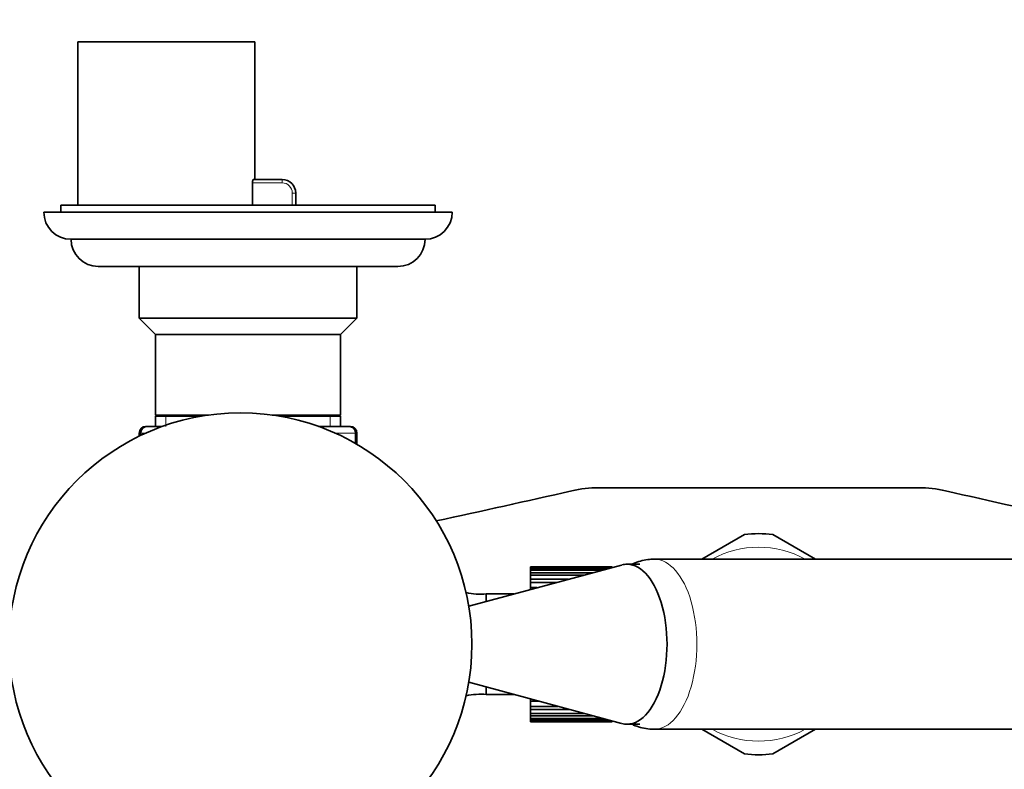
# Model space of a CAD drawing. Units: millimetres. Extents: x 0 to 1264, y 0 to 1336.
# Drawn here: x 546 to 691, y 360 to 470 of the extents above; entities that cross this region are included whole.
import ezdxf
from ezdxf import colors
from ezdxf.entities.mleader import LeaderData, LeaderLine
from ezdxf.math import Vec2, Vec3

# ---------------------------------------------------------------- set-up
doc = ezdxf.new("R2010")
doc.units = ezdxf.units.MM
doc.layers.add('DV5_Défaut', color=7, linetype='Continuous')
doc.layers.add('Défaut', color=7, linetype='Continuous')

# ---------------------------------------------------------------- blocks, each defined once
blk = doc.blocks.new('_DOT')
at = {"color": 0}
blk.add_line((0, 0), (-1, 0), dxfattribs=at)
at = {"color": 0, "const_width": 0.333}
blk.add_lwpolyline([(-0.1665, 0, 1), (0.1665, 0, 1)], format="xyb", close=True, dxfattribs=at)
blk = doc.blocks.new('SE4')
at = {"layer": 'DV5_Défaut', "color": 7, "linetype": 'Continuous', "lineweight": 35}
for p, q in [((554.87, 466.9), (580.87, 466.9)), ((554.87, 466.9), (554.87, 442.9)), ((580.87, 446.7), (580.87, 466.9)), ((580.52, 442.9), (580.52, 446.2)), ((580.63, 446.7), (584.87, 446.7)), ((586.87, 444.7), (586.87, 442.9)), ((607.37, 442.9), (552.37, 442.9)), ((552.37, 442.9), (552.37, 441.9)), ((607.37, 441.9), (607.37, 442.9)), ((609.87, 441.9), (549.87, 441.9)), ((605.87, 437.9), (553.87, 437.9)), ((601.87, 433.9), (557.87, 433.9)), ((563.87, 433.9), (563.87, 426.3)), ((595.87, 426.3), (595.87, 433.9)), ((595.87, 426.3), (563.87, 426.3)), ((563.87, 426.3), (566.27, 423.9)), ((593.47, 423.9), (595.87, 426.3)), ((593.47, 423.9), (566.27, 423.9)), ((566.27, 423.9), (566.27, 412.08)), ((593.47, 412.08), (593.47, 423.9)), ((574.08, 412.08), (566.27, 412.08)), ((566.27, 412.08), (566.77, 411.9)), ((566.27, 411.9), (572.94, 411.9)), ((566.27, 411.9), (566.27, 410.4)), ((593.47, 412.08), (583.43, 412.08)), ((584.56, 411.9), (593.47, 411.9)), ((592.97, 411.9), (593.47, 412.08)), ((593.47, 410.4), (593.47, 411.9)), ((563.87, 409.4), (563.87, 408.97)), ((565.06, 410.4), (564.87, 410.4)), ((565.06, 410.4), (567.26, 410.4)), ((590.24, 410.4), (594.69, 410.4)), ((594.69, 410.4), (594.87, 410.4)), ((595.87, 407.77), (595.87, 409.4)), ((631.35, 401.4), (678.39, 401.4)), ((652.79, 394.51), (646.52, 390.9)), ((663.22, 390.9), (656.96, 394.51)), ((716.71, 390.9), (639.55, 390.9)), ((634.75, 390.04), (612.29, 384)), ((621.37, 389.79), (621.37, 389.78)), ((633.37, 389.79), (621.37, 389.79)), ((621.37, 389.78), (633.37, 389.78)), ((621.37, 389.71), (621.37, 389.78)), ((621.37, 389.71), (621.37, 389.5)), ((633.37, 389.71), (621.37, 389.71)), ((621.37, 389.5), (632.72, 389.5)), ((621.37, 389.29), (621.37, 389.5)), ((621.37, 389.29), (621.37, 388.88)), ((631.95, 389.29), (621.37, 389.29)), ((633.37, 389.78), (633.37, 389.79)), ((633.37, 389.71), (633.37, 389.78)), ((633.37, 389.67), (633.37, 389.71)), ((637.43, 390.15), (635.54, 390.15)), ((621.37, 388.88), (630.41, 388.88)), ((621.37, 388.54), (621.37, 388.88)), ((621.37, 388.54), (621.37, 387.94)), ((629.16, 388.54), (621.37, 388.54)), ((621.37, 387.94), (626.92, 387.94)), ((621.37, 387.48), (621.37, 387.94)), ((621.37, 387.48), (621.37, 386.71)), ((625.23, 387.48), (621.37, 387.48)), ((621.37, 386.71), (622.35, 386.71)), ((621.37, 386.44), (621.37, 386.71)), ((614.87, 385.78), (614.87, 384.7)), ((618.89, 385.78), (614.87, 385.78)), ((612.29, 372.8), (634.75, 366.75)), ((614.87, 372.1), (614.87, 371.02)), ((614.87, 371.02), (618.89, 371.02)), ((621.37, 370.04), (621.37, 370.35)), ((621.37, 370.04), (621.37, 369.27)), ((622.55, 370.04), (621.37, 370.04)), ((621.37, 369.27), (625.4, 369.27)), ((621.37, 368.82), (621.37, 369.27)), ((621.37, 368.82), (621.37, 368.22)), ((627.08, 368.82), (621.37, 368.82)), ((621.37, 368.22), (629.3, 368.22)), ((621.37, 367.89), (621.37, 368.22)), ((621.37, 367.89), (621.37, 367.48)), ((630.53, 367.89), (621.37, 367.89)), ((621.37, 367.48), (632.04, 367.48)), ((621.37, 367.28), (621.37, 367.48)), ((621.37, 367.28), (621.37, 367.08)), ((632.79, 367.28), (621.37, 367.28)), ((621.37, 367.08), (633.37, 367.08)), ((621.37, 367.01), (621.37, 367.08)), ((633.37, 367.01), (621.37, 367.01)), ((633.37, 367.08), (633.37, 367.13)), ((633.37, 367.01), (633.37, 367.08)), ((635.54, 366.65), (637.43, 366.65)), ((639.55, 365.9), (716.71, 365.9)), ((646.52, 365.9), (652.79, 362.28)), ((656.96, 362.28), (663.22, 365.9))]:
    blk.add_line(p, q, dxfattribs=at)
at = {"layer": 'DV5_Défaut', "color": 7, "linetype": 'Continuous', "lineweight": 18}
for p, q in [((584.87, 446.2), (580.52, 446.2)), ((584.87, 446.2), (584.87, 446.7)), ((586.37, 442.9), (586.37, 444.7)), ((586.37, 444.7), (586.87, 444.7)), ((567.81, 411.9), (567.81, 410.4)), ((591.93, 411.9), (591.93, 410.4)), ((563.87, 409.4), (564.08, 409.4)), ((564.08, 409.07), (564.08, 409.4)), ((564.14, 409.4), (564.08, 409.4)), ((564.14, 409.4), (564.14, 409.1)), ((564.79, 409.4), (564.14, 409.4)), ((595.6, 409.4), (592.72, 409.4)), ((595.6, 407.93), (595.6, 409.4)), ((595.66, 409.4), (595.6, 409.4)), ((595.66, 409.4), (595.87, 409.4)), ((595.66, 409.4), (595.66, 407.9))]:
    blk.add_line(p, q, dxfattribs=at)
at = {"layer": 'DV5_Défaut', "color": 7, "linetype": 'Continuous', "lineweight": 35}
blk.add_circle((578.75, 378.4), 34, dxfattribs=at)
for centre, radius, start, end in [((584.87, 444.7), 2, 0, 90), ((553.87, 441.9), 4, 180, 270), ((605.87, 441.9), 4, 270, 0), ((557.87, 437.9), 4, 180.0175, 270), ((601.87, 437.9), 4, 270, 359.9825), ((564.87, 409.4), 1, 90, 180), ((565.07, 409.41), 0.986, 90.7949, 180.8049), ((594.68, 409.41), 0.986, 359.1951, 89.2051), ((594.87, 409.4), 1, 0, 90), ((365.19, 1536.85), 1165.78, 281.99697, 282.99927), ((631.35, 383.91), 17.49, 90, 102.9993), ((678.39, 383.91), 17.49, 77.0007, 90), ((944.56, 1536.85), 1165.78, 257.00073, 259.0245), ((654.87, 378.4), 16.25, 82.6199, 97.3801), ((614.07, 396.4), 10.65, 258.2081, 274.3007), ((614.07, 360.4), 10.65, 85.6993, 101.7919), ((654.87, 378.4), 16.25, 262.6199, 277.3801)]:
    blk.add_arc(centre, radius, start, end, dxfattribs=at)
at = {"layer": 'DV5_Défaut', "color": 7, "linetype": 'Continuous', "lineweight": 18}
for centre, radius, start, end in [((584.87, 444.7), 1.5, 0, 90), ((565.1, 409.44), 0.959, 92.7463, 182.5206), ((594.64, 409.44), 0.959, 357.4794, 87.2537), ((654.87, 378.4), 14.25, 61.3056, 118.6944), ((654.87, 378.4), 14.25, 241.3056, 298.6944)]:
    blk.add_arc(centre, radius, start, end, dxfattribs=at)
blk.add_ellipse((639.55, 378.4), major_axis=(0, 12.5), ratio=0.5, start_param=3.141318, end_param=6.283002, dxfattribs=at)
at = {"layer": 'DV5_Défaut', "color": 7, "linetype": 'Continuous', "lineweight": 35}
for start_param, end_param in [(3.007901, 6.283185), (0, 0.133691)]:
    blk.add_ellipse((635.54, 378.4), major_axis=(0, 11.75), ratio=0.5, start_param=start_param, end_param=end_param, dxfattribs=at)
for points, knots in [([(580.52, 446.2), (580.52, 446.33), (580.54, 446.46), (580.58, 446.65), (580.61, 446.7), (580.63, 446.7)], [0, 0, 0, 0, 0.5, 0.5, 1, 1, 1, 1]), ([(639.55, 390.88), (639.3, 390.88), (638.74, 390.88), (637.77, 390.71), (636.92, 390.45), (636.43, 390.24), (636.27, 390.16)], [0, 0, 0, 0, 0.206795, 0.529029, 0.846577, 1, 1, 1, 1]), ([(636.27, 366.63), (636.43, 366.56), (636.91, 366.35), (637.78, 366.08), (638.75, 365.91), (639.31, 365.92), (639.55, 365.92)], [0, 0, 0, 0, 0.154868, 0.467344, 0.808155, 1, 1, 1, 1])]:
    blk.add_open_spline(points, degree=3, knots=knots, dxfattribs=at)

msp = doc.modelspace()

# ---------------------------------------------------------------- block references
at = {"layer": 'Défaut'}
msp.add_blockref('SE4', (0, 0), dxfattribs=at)

# ---------------------------------------------------------------- leaders
at = {"layer": 'Défaut', "color": 7, "linetype": 'Continuous', "lineweight": 18}
ml = msp.add_multileader_mtext('Standard', dxfattribs=at)
ml.set_content('{\\pxsm0.9;\\fSolid Edge ISO|b1||i0||c0|p34;\\W1.;26/06/2017\\P}', color=256)
ml.set_leader_properties()
ml.set_arrow_properties(name='DOT')
ml.build(insert=Vec2(0, 0))
ml.multileader.update_dxf_attribs({"leader_type": 0, "dogleg_length": 0, "arrow_head_size": 12})
ctx = ml.context
ctx.base_point, ctx.char_height, ctx.arrow_head_size, ctx.landing_gap_size = Vec3(994.27, 1328.71), 12, 12, 4.2
notes = []
notes.append((ctx, [(0, (0, 0, 0), (0, 0), (1, 0), 1, [])]))
ctx.mtext.insert = Vec3(996.27, 1334.83)
for ctx, leaders in notes:
    for number, flags, end, landing, length, lines in leaders:
        leader = LeaderData()
        leader.index, (leader.has_last_leader_line, leader.has_dogleg_vector, leader.attachment_direction) = number, flags
        leader.last_leader_point, leader.dogleg_vector, leader.dogleg_length = Vec3(end), Vec3(landing), length
        for number, points, colour, breaks in lines:
            line = LeaderLine()
            line.index, line.vertices, line.color, line.breaks = number, Vec3.list(points), colors.encode_raw_color(colour), breaks
            leader.lines.append(line)
        ctx.leaders.append(leader)

doc.saveas('drawing.dxf')
